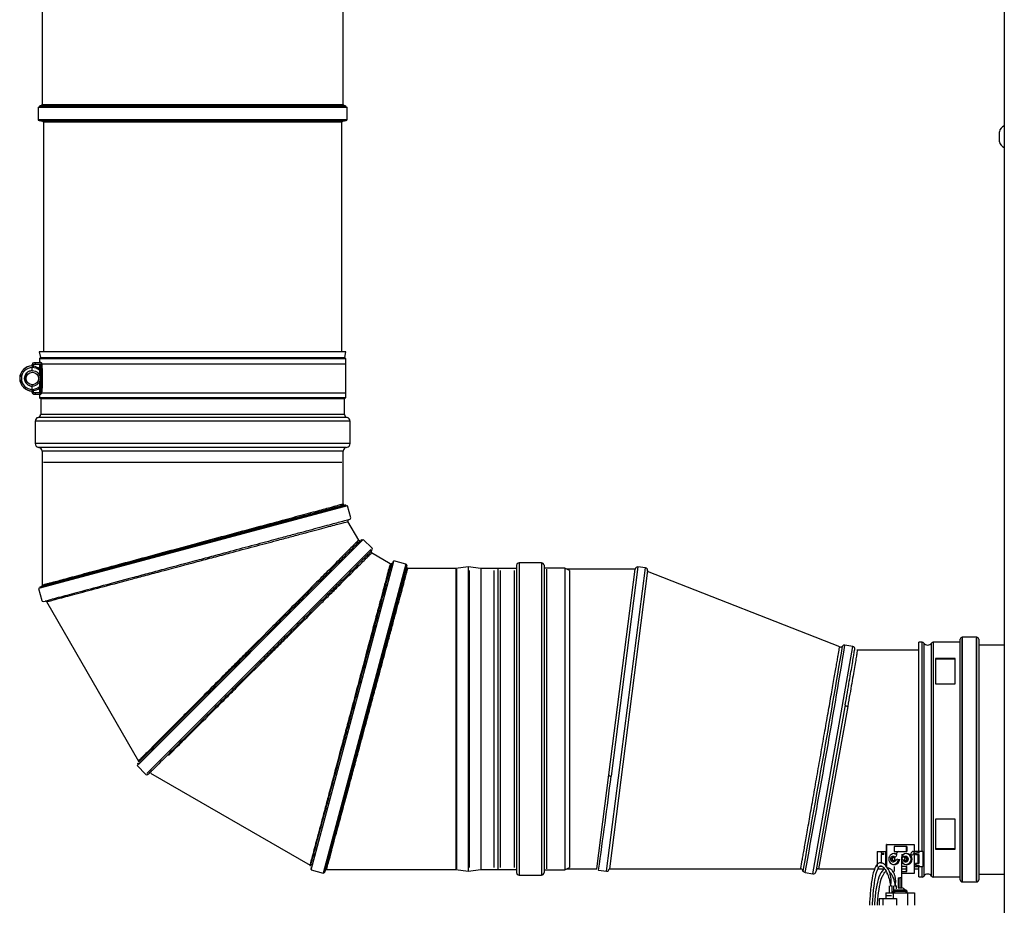
# Model space of a CAD drawing. Units: inches. Extents: x 0 to 169, y 1 to 65.
# Drawn here: x 0 to 20, y 14 to 31 of the extents above; entities that cross this region are included whole.
import ezdxf
from ezdxf.lldxf.tags import DXFTag

# ---------------------------------------------------------------- set-up
doc = ezdxf.new("R2010")
doc.units = ezdxf.units.IN
doc.header["$MEASUREMENT"] = 0
for name, color, linetype in [('91', 7, 'Continuous'), ('BLT7417', 7, 'Continuous'), ('CASCADING_TEE_EL', 7, 'Continuous'), ('JKB2001', 7, 'Continuous'), ('JKB60373', 7, 'Continuous'), ('MSC20035', 7, 'Continuous'), ('MSC20035_-_6_INC', 7, 'Continuous'), ('NEW_FLOAT_SWITCH', 7, 'Continuous'), ('SYNC_1.0', 7, 'Continuous')]:
    doc.layers.add(name, color=color, linetype=linetype)
tags = doc.linetypes.add('HIDDEN2', pattern=[0.1875, 0.125, -0.0625]).pattern_tags.tags
tags[6:7] = [DXFTag(74, 4), DXFTag(75, 0), DXFTag(340, '0'), DXFTag(46, 0.0), DXFTag(50, 0.0), DXFTag(44, 0.0), DXFTag(45, 0.0)]
tags[4:5] = [DXFTag(74, 4), DXFTag(75, 0), DXFTag(340, '0'), DXFTag(46, 0.0), DXFTag(50, 0.0), DXFTag(44, 0.0), DXFTag(45, 0.0)]

# ---------------------------------------------------------------- blocks, each defined once
blk = doc.blocks.new('SE4')
at = {"layer": 'CASCADING_TEE_EL', "color": 7, "linetype": 'Continuous'}
for start, end in [(53.2136, 83.1388), (276.861, 306.7855)]:
    blk.add_arc((0.499, 24.287), 0.244, start, end, dxfattribs=at)
blk = doc.blocks.new('SE5')
at = {"layer": 'CASCADING_TEE_EL', "color": 7, "linetype": 'Continuous'}
for p, q in [((0.5, 24.568), (0.5, 24.537)), ((0.5, 24.568), (0.503, 24.568)), ((0.503, 24.537), (0.5, 24.537)), ((0.5, 24.537), (0.5, 24.537)), ((0.503, 24.537), (0.503, 24.568)), ((0.503, 24.537), (0.503, 24.537)), ((0.503, 24.443), (0.503, 24.506)), ((0.503, 24.443), (0.503, 24.443)), ((0.529, 24.51), (0.526, 24.51)), ((0.529, 24.51), (0.529, 24.568)), ((0.534, 24.6), (0.531, 24.6)), ((0.565, 24.6), (0.534, 24.6)), ((0.534, 24.574), (0.565, 24.574)), ((0.687, 24.6), (0.565, 24.6)), ((0.565, 24.574), (0.565, 24.6)), ((0.565, 24.574), (0.673, 24.574)), ((0.646, 24.574), (0.646, 24.352)), ((0.671, 24.574), (0.671, 24.001)), ((6.762, 24.574), (0.673, 24.574)), ((0.673, 24.001), (0.673, 24.574)), ((0.503, 24.068), (0.503, 24.131)), ((0.503, 24.131), (0.503, 24.131)), ((0.529, 24.065), (0.526, 24.065)), ((0.529, 24.006), (0.529, 24.065)), ((0.646, 24.222), (0.646, 24.001)), ((0.5, 24.037), (0.5, 24.006)), ((0.5, 24.037), (0.5, 24.037)), ((0.503, 24.037), (0.5, 24.037)), ((0.503, 24.006), (0.5, 24.006)), ((0.503, 24.006), (0.503, 24.037)), ((0.503, 24.037), (0.503, 24.037)), ((0.531, 23.975), (0.534, 23.975)), ((0.565, 24.001), (0.534, 24.001)), ((0.534, 23.975), (0.565, 23.975)), ((0.673, 24.001), (0.565, 24.001)), ((0.565, 23.975), (0.565, 24.001)), ((0.565, 23.975), (0.679, 23.975)), ((0.673, 24.001), (6.762, 24.001))]:
    blk.add_line(p, q, dxfattribs=at)
for centre, radius in [((0.503, 24.287), 0.156), ((0.504, 24.287), 0.125)]:
    blk.add_circle(centre, radius, dxfattribs=at)
for centre, radius, start, end in [((0.5, 24.287), 0.25, 90, 270), ((0.503, 24.287), 0.25, 90, 270), ((0.503, 24.287), 0.219, 90, 270), ((0.503, 24.287), 0.156, 90, 270), ((0.531, 24.568), 0.0313, 90, 180), ((0.5, 24.287), 0.224, 83.3345, 90), ((0.5, 24.287), 0.219, 48.2045, 90), ((0.534, 24.568), 0.0312, 90, 180), ((0.503, 24.287), 0.224, 83.3345, 90), ((0.534, 24.568), 0.00525, 90, 180), ((0.5, 24.287), 0.219, 270, 311.7955), ((0.5, 24.287), 0.224, 270, 276.6655), ((0.503, 24.287), 0.224, 270, 276.6655), ((0.531, 24.006), 0.0312, 180, 270), ((0.534, 24.006), 0.0313, 180, 270), ((0.534, 24.006), 0.00525, 180, 270)]:
    blk.add_arc(centre, radius, start, end, dxfattribs=at)
for centre, start_param, end_param in [((0.503, 24.506), 1.570796, 3.141593), ((0.503, 24.068), 0, 1.570796)]:
    blk.add_ellipse(centre, major_axis=(0, -0.0313), ratio=0.004401, start_param=start_param, end_param=end_param, dxfattribs=at)
blk = doc.blocks.new('SE6')
at = {"layer": 'CASCADING_TEE_EL', "color": 7, "linetype": 'Continuous'}
for p, q in [((0.663, 24.821), (0.643, 24.817)), ((6.781, 24.817), (0.643, 24.817)), ((0.643, 24.817), (0.667, 24.707)), ((6.779, 24.68), (0.645, 24.68)), ((0.645, 24.68), (0.645, 24.605)), ((6.768, 24.692), (0.656, 24.692)), ((6.761, 24.821), (0.663, 24.821)), ((0.667, 24.707), (6.757, 24.707)), ((6.757, 24.707), (6.781, 24.817)), ((6.781, 24.817), (6.761, 24.821)), ((6.779, 23.905), (6.779, 24.68)), ((0.676, 24.605), (0.645, 24.605)), ((0.697, 24.48), (0.697, 24.105)), ((0.645, 23.98), (0.676, 23.98)), ((0.645, 23.975), (0.645, 23.905)), ((0.645, 23.905), (6.779, 23.905)), ((0.656, 23.892), (6.768, 23.892)), ((6.754, 23.877), (0.67, 23.877)), ((0.67, 23.877), (0.67, 23.567)), ((6.754, 23.567), (6.754, 23.877)), ((6.803, 23.506), (0.621, 23.506)), ((6.754, 23.567), (0.67, 23.567)), ((6.864, 23.43), (0.56, 23.43)), ((0.56, 23.43), (0.56, 22.984)), ((6.864, 22.984), (6.864, 23.43)), ((6.864, 22.984), (0.56, 22.984)), ((6.795, 22.906), (0.628, 22.906)), ((6.727, 22.829), (0.697, 22.829)), ((0.697, 22.829), (0.697, 20.147)), ((6.727, 21.776), (6.727, 22.829)), ((6.789, 21.735), (0.651, 20.09)), ((6.771, 21.752), (6.765, 21.752))]:
    blk.add_line(p, q, dxfattribs=at)
for centre, radius, start, end in [((0.657, 24.68), 0.0125, 96.6621, 180), ((0.655, 24.704), 0.0125, 276.6621, 12), ((6.769, 24.704), 0.0125, 168, 263.3379), ((6.766, 24.68), 0.0125, 0, 83.3379), ((0.657, 23.905), 0.0125, 180, 263.6206), ((0.654, 23.877), 0.0156, 0, 83.6206), ((6.77, 23.877), 0.0156, 96.3794, 180), ((6.766, 23.905), 0.0125, 276.3794, 0), ((0.638, 23.43), 0.0781, 102.5785, 180), ((0.607, 23.567), 0.0625, 282.5785, 0), ((6.816, 23.567), 0.0625, 180, 257.4215), ((6.786, 23.43), 0.0781, 0, 77.4215), ((0.638, 22.984), 0.0781, 180, 262.9232), ((0.619, 22.829), 0.0781, 0, 82.9232), ((6.805, 22.829), 0.0781, 97.0768, 180), ((6.786, 22.984), 0.0781, 277.0768, 360), ((6.749, 21.776), 0.0221, 179.2594, 211.8786), ((6.751, 21.776), 0.0237, 209.4984, 272.0814), ((6.768, 21.731), 0.0211, 26.0322, 80.892), ((0.674, 20.096), 0.024, 118.1012, 194.968)]:
    blk.add_arc(centre, radius, start, end, dxfattribs=at)
for points, knots in [([(0.676, 24.605), (0.677, 24.605), (0.679, 24.604), (0.681, 24.601), (0.682, 24.599), (0.685, 24.593), (0.686, 24.589), (0.688, 24.58), (0.689, 24.575), (0.691, 24.563), (0.692, 24.557), (0.694, 24.543), (0.695, 24.536), (0.696, 24.513), (0.697, 24.497), (0.697, 24.48)], [0, 0, 0, 0, 0.125, 0.125, 0.25, 0.25, 0.375, 0.375, 0.5, 0.5, 0.625, 0.625, 0.75, 0.75, 1, 1, 1, 1]), ([(0.697, 24.105), (0.697, 24.097), (0.697, 24.089), (0.696, 24.073), (0.696, 24.065), (0.695, 24.049), (0.694, 24.042), (0.692, 24.029), (0.691, 24.022), (0.689, 24.011), (0.688, 24.006), (0.686, 23.997), (0.685, 23.993), (0.682, 23.987), (0.681, 23.984), (0.679, 23.981), (0.677, 23.98), (0.676, 23.98)], [0, 0, 0, 0, 0.125, 0.125, 0.25, 0.25, 0.375, 0.375, 0.5, 0.5, 0.625, 0.625, 0.75, 0.75, 0.875, 0.875, 1, 1, 1, 1]), ([(0.663, 20.117), (0.663, 20.117), (0.675, 20.12), (0.734, 20.136), (0.831, 20.162), (0.963, 20.198), (1.133, 20.243), (1.335, 20.297), (1.567, 20.359), (1.867, 20.44), (2.247, 20.542), (2.713, 20.667), (3.206, 20.799), (3.742, 20.942), (4.305, 21.093), (4.875, 21.246), (5.402, 21.387), (5.868, 21.512), (6.254, 21.615), (6.571, 21.7), (6.736, 21.744), (6.765, 21.752), (6.765, 21.752)], [0.4999033, 0.4999033, 0.4999033, 0.4999033, 0.5175284, 0.5352769, 0.5530683, 0.5708956, 0.5887651, 0.6066989, 0.6247039, 0.6427765, 0.6694386, 0.6962341, 0.7231201, 0.7500475, 0.7814594, 0.8128014, 0.8440205, 0.8750459, 0.9063885, 0.9375309, 0.9773732, 1, 1, 1, 1]), ([(6.752, 21.752), (6.752, 21.752), (6.738, 21.748), (6.68, 21.733), (6.584, 21.707), (6.461, 21.674), (6.325, 21.638), (6.137, 21.587), (5.839, 21.508), (5.397, 21.39), (4.96, 21.272), (4.59, 21.174), (4.21, 21.072), (3.722, 20.941), (3.228, 20.809), (2.848, 20.708), (2.477, 20.608), (2.044, 20.492), (1.58, 20.368), (1.195, 20.265), (0.905, 20.188), (0.726, 20.14), (0.685, 20.129), (0.684, 20.128)], [0, 0, 0, 0, 0.0177965, 0.0356134, 0.0533943, 0.0712089, 0.0845963, 0.0980167, 0.124883, 0.1560458, 0.1874019, 0.2030108, 0.2186411, 0.2499541, 0.2811463, 0.2976289, 0.3124982, 0.34383, 0.374971, 0.4061805, 0.4374389, 0.4686528, 0.4997888, 0.4997888, 0.4997888, 0.4997888]), ([(0.697, 20.15), (0.697, 20.15), (0.698, 20.15), (0.704, 20.152), (0.714, 20.154), (0.728, 20.158), (0.745, 20.163), (0.767, 20.169), (0.792, 20.175), (0.822, 20.183), (0.855, 20.192), (0.892, 20.202), (0.992, 20.229), (1.2, 20.286), (1.576, 20.387), (2.039, 20.512), (2.56, 20.652), (3.132, 20.806), (3.714, 20.964), (4.296, 21.12), (4.868, 21.275), (5.388, 21.415), (5.852, 21.54), (6.226, 21.641), (6.449, 21.701), (6.566, 21.732), (6.625, 21.748), (6.671, 21.761), (6.703, 21.769), (6.723, 21.775), (6.726, 21.776), (6.727, 21.776)], [0, 0, 0, 0, 0.01123, 0.022488, 0.033774, 0.04509, 0.056436, 0.067814, 0.079224, 0.090668, 0.102147, 0.113661, 0.125212, 0.186107, 0.250156, 0.30942, 0.375121, 0.437773, 0.500175, 0.562819, 0.625244, 0.691118, 0.750308, 0.814463, 0.875354, 0.896411, 0.917346, 0.938166, 0.958878, 0.979487, 1, 1, 1, 1])]:
    blk.add_open_spline(points, degree=3, knots=knots, dxfattribs=at)
blk = doc.blocks.new('SE7')
at = {"layer": 'CASCADING_TEE_EL', "color": 7, "linetype": 'Continuous'}
for p, q in [((6.083, 14.451), (7.74, 20.635)), ((7.982, 20.571), (6.324, 14.386)), ((7.999, 20.545), (6.352, 14.4)), ((7.982, 20.571), (7.74, 20.635)), ((7.996, 20.511), (7.999, 20.545)), ((9.23, 20.515), (8.98, 20.485)), ((9.23, 20.515), (9.23, 14.425)), ((9.48, 20.485), (9.23, 20.515)), ((8.98, 20.485), (8.02, 20.485)), ((8.98, 20.485), (8.98, 14.455)), ((9.48, 20.485), (9.48, 14.455)), ((10.197, 20.485), (9.48, 20.485)), ((11.165, 20.49), (10.747, 20.49)), ((11.165, 20.49), (11.165, 14.45)), ((11.255, 20.445), (11.165, 20.49)), ((11.255, 20.445), (11.255, 14.495)), ((6.083, 14.451), (6.324, 14.386)), ((6.353, 14.4), (6.371, 14.441)), ((6.39, 14.455), (8.98, 14.455)), ((8.98, 14.455), (9.23, 14.425)), ((9.23, 14.425), (9.48, 14.455)), ((9.48, 14.455), (10.197, 14.455)), ((10.747, 14.45), (11.165, 14.45)), ((11.165, 14.45), (11.255, 14.495))]:
    blk.add_line(p, q, dxfattribs=at)
for centre, start, end in [((7.975, 20.548), 354.2333, 74.9954), ((8.02, 20.509), 174.2363, 269.9931), ((6.331, 14.409), 255.0042, 335.7661)]:
    blk.add_arc(centre, 0.024, start, end, dxfattribs=at)
for points, knots in [([(7.996, 20.511), (7.996, 20.511), (7.985, 20.472), (7.95, 20.341), (7.903, 20.164), (7.836, 19.913), (7.754, 19.608), (7.686, 19.353), (7.598, 19.026), (7.491, 18.627), (7.376, 18.197), (7.273, 17.809), (7.154, 17.366), (7.034, 16.916), (6.918, 16.485), (6.808, 16.072), (6.677, 15.585), (6.569, 15.181), (6.497, 14.912), (6.447, 14.725), (6.405, 14.569), (6.377, 14.463), (6.371, 14.44), (6.371, 14.441), (6.371, 14.441)], [0, 0, 0, 0, 0.0357104, 0.0535676, 0.0714247, 0.107139, 0.1249961, 0.1428533, 0.1607104, 0.1874961, 0.2142818, 0.232139, 0.2499961, 0.2857104, 0.3035676, 0.3214247, 0.357139, 0.3928533, 0.4107104, 0.4285676, 0.4523771, 0.4761866, 0.4999961, 0.5001383, 0.5001383, 0.5001383, 0.5001383]), ([(6.393, 14.455), (6.393, 14.455), (6.399, 14.478), (6.427, 14.582), (6.469, 14.737), (6.519, 14.923), (6.591, 15.191), (6.7, 15.592), (6.83, 16.075), (6.941, 16.486), (7.056, 16.914), (7.177, 17.36), (7.296, 17.801), (7.4, 18.186), (7.515, 18.613), (7.622, 19.01), (7.709, 19.334), (7.778, 19.588), (7.859, 19.891), (7.927, 20.139), (7.974, 20.316), (8.009, 20.445), (8.02, 20.485), (8.02, 20.485)], [0, 0, 0, 0, 0.047348, 0.094981, 0.142614, 0.178339, 0.214064, 0.285513, 0.356963, 0.392687, 0.428412, 0.499861, 0.535586, 0.571311, 0.624898, 0.678485, 0.71421, 0.749935, 0.785659, 0.857109, 0.892834, 0.928558, 1, 1, 1, 1])]:
    blk.add_open_spline(points, degree=3, knots=knots, dxfattribs=at)
blk = doc.blocks.new('SE8')
at = {"layer": 'CASCADING_TEE_EL', "color": 7, "linetype": 'Continuous'}
for p, q in [((6.813, 21.74), (0.628, 20.083)), ((6.877, 21.499), (6.813, 21.74)), ((7.036, 21.052), (6.822, 21.423)), ((6.833, 21.457), (6.864, 21.471)), ((2.618, 16.554), (7.111, 21.047)), ((7.097, 21.033), (2.632, 16.568)), ((7.281, 20.862), (2.795, 16.377)), ((0.628, 20.083), (0.693, 19.842)), ((0.718, 19.824), (0.764, 19.829)), ((0.785, 19.819), (2.63, 16.624))]:
    blk.add_line(p, q, dxfattribs=at)
for centre, start, end in [((6.854, 21.493), 294.2328, 14.9957), ((6.843, 21.435), 114.2364, 209.993), ((7.057, 21.064), 210.0078, 301.9234), ((7.094, 21.03), 45.0322, 121.8986), ((0.716, 19.848), 195.0042, 275.7671), ((2.635, 16.571), 148.1013, 224.9677)]:
    blk.add_arc(centre, 0.024, start, end, dxfattribs=at)
for points, knots in [([(6.833, 21.457), (6.833, 21.457), (6.793, 21.446), (6.663, 21.411), (6.485, 21.363), (6.235, 21.296), (5.93, 21.214), (5.675, 21.146), (5.348, 21.058), (4.949, 20.951), (4.519, 20.836), (4.131, 20.732), (3.688, 20.613), (3.239, 20.492), (2.808, 20.377), (2.394, 20.266), (1.907, 20.135), (1.504, 20.027), (1.234, 19.955), (1.047, 19.905), (0.891, 19.863), (0.787, 19.835), (0.763, 19.829), (0.763, 19.828)], [0, 0, 0, 0, 0.0357104, 0.0535675, 0.0714247, 0.107139, 0.1249961, 0.1428532, 0.1607104, 0.1874961, 0.2142818, 0.232139, 0.2499961, 0.2857104, 0.3035675, 0.3214247, 0.357139, 0.3928532, 0.4107104, 0.4285675, 0.4523771, 0.4761866, 0.4996276, 0.4996276, 0.4996276, 0.4996276]), ([(3.804, 20.62), (3.804, 20.62), (3.915, 20.649), (4.136, 20.708), (4.521, 20.81), (4.948, 20.924), (5.346, 21.03), (5.67, 21.116), (5.924, 21.184), (6.227, 21.265), (6.476, 21.331), (6.653, 21.378), (6.783, 21.412), (6.822, 21.423), (6.822, 21.423)], [0, 0, 0, 0, 0.000023, 0.071451, 0.142879, 0.250021, 0.357163, 0.428591, 0.500019, 0.571447, 0.714303, 0.785731, 0.85716, 1, 1, 1, 1]), ([(2.627, 16.604), (2.627, 16.604), (2.666, 16.643), (2.836, 16.813), (3.11, 17.086), (3.407, 17.383), (3.815, 17.791), (4.198, 18.174), (4.605, 18.58), (4.929, 18.904), (5.395, 19.37), (5.856, 19.83), (6.226, 20.2), (6.51, 20.484), (6.714, 20.688), (6.925, 20.899), (7.045, 21.018), (7.07, 21.043), (7.07, 21.043)], [0, 0, 0, 0, 0.0356983, 0.0714126, 0.1071269, 0.1428412, 0.1606983, 0.2142697, 0.2321269, 0.249984, 0.2856983, 0.3333174, 0.3571269, 0.3809364, 0.4166507, 0.4285555, 0.4761745, 0.5, 0.5, 0.5, 0.5]), ([(7.036, 21.052), (7.036, 21.052), (7.011, 21.026), (6.893, 20.907), (6.683, 20.697), (6.481, 20.494), (6.199, 20.211), (5.832, 19.843), (5.374, 19.384), (4.993, 19.002), (4.832, 18.84)], [0.5002306, 0.5002306, 0.5002306, 0.5002306, 0.5475182, 0.6427852, 0.6666019, 0.7380521, 0.7856856, 0.8333191, 0.928586, 0.999997, 0.999997, 0.999997, 0.999997]), ([(0.787, 19.817), (0.786, 19.817), (0.809, 19.823), (0.914, 19.85), (1.069, 19.892), (1.255, 19.941), (1.523, 20.013), (1.924, 20.119), (2.408, 20.248), (2.819, 20.357), (3.248, 20.472), (3.583, 20.561), (3.804, 20.62)], [0.5, 0.5, 0.5, 0.5, 0.5474952, 0.595129, 0.6427627, 0.678488, 0.7142133, 0.785664, 0.8571146, 0.8928399, 0.9285652, 0.9999956, 0.9999956, 0.9999956, 0.9999956]), ([(4.832, 18.84), (4.832, 18.84), (4.751, 18.759), (4.59, 18.597), (4.187, 18.193), (3.807, 17.812), (3.401, 17.405), (3.107, 17.109), (2.835, 16.837), (2.666, 16.667), (2.627, 16.628), (2.627, 16.628)], [0, 0, 0, 0, 0.000066, 0.071495, 0.142923, 0.357208, 0.428637, 0.571494, 0.71435, 0.857207, 1, 1, 1, 1])]:
    blk.add_open_spline(points, degree=3, knots=knots, dxfattribs=at)
blk = doc.blocks.new('SE9')
at = {"layer": 'CASCADING_TEE_EL', "color": 7, "linetype": 'Continuous'}
for p, q in [((7.129, 21.063), (2.601, 16.536)), ((7.305, 20.887), (7.129, 21.063)), ((7.288, 20.828), (7.308, 20.856)), ((7.666, 20.579), (7.295, 20.793)), ((6.089, 14.474), (7.733, 20.612)), ((7.728, 20.593), (6.094, 14.494)), ((2.601, 16.536), (2.778, 16.359)), ((2.809, 16.357), (2.846, 16.384)), ((2.869, 16.386), (6.064, 14.542))]:
    blk.add_line(p, q, dxfattribs=at)
for centre, start, end in [((7.307, 20.814), 144.2364, 239.993), ((7.288, 20.87), 324.2328, 44.9957), ((7.678, 20.6), 240.0078, 331.9234), ((7.727, 20.589), 75.0322, 151.8986), ((2.795, 16.376), 225.0042, 305.7671), ((6.095, 14.497), 178.1013, 254.9677)]:
    blk.add_arc(centre, 0.024, start, end, dxfattribs=at)
for points, knots in [([(7.288, 20.828), (7.288, 20.828), (7.259, 20.799), (7.163, 20.704), (7.033, 20.574), (6.85, 20.39), (6.627, 20.167), (6.44, 19.98), (6.201, 19.741), (5.909, 19.448), (5.594, 19.134), (5.31, 18.85), (4.986, 18.525), (4.657, 18.196), (4.342, 17.88), (4.039, 17.577), (3.683, 17.221), (3.387, 16.926), (3.19, 16.728), (3.053, 16.591), (2.939, 16.477), (2.862, 16.4), (2.845, 16.383), (2.845, 16.383)], [0, 0, 0, 0, 0.0357104, 0.0535675, 0.0714247, 0.107139, 0.1249961, 0.1428532, 0.1607104, 0.1874961, 0.2142818, 0.232139, 0.2499961, 0.2857104, 0.3035675, 0.3214247, 0.357139, 0.3928532, 0.4107104, 0.4285675, 0.4523771, 0.4761866, 0.4996276, 0.4996276, 0.4996276, 0.4996276]), ([(5.083, 18.589), (5.083, 18.589), (5.165, 18.67), (5.326, 18.831), (5.609, 19.112), (5.922, 19.425), (6.213, 19.715), (6.451, 19.952), (6.637, 20.138), (6.859, 20.359), (7.042, 20.541), (7.171, 20.67), (7.266, 20.765), (7.295, 20.793), (7.295, 20.793)], [0, 0, 0, 0, 0.000023, 0.071451, 0.142879, 0.250021, 0.357163, 0.428591, 0.500019, 0.571447, 0.714303, 0.785731, 0.85716, 1, 1, 1, 1]), ([(6.072, 14.522), (6.072, 14.522), (6.086, 14.576), (6.148, 14.808), (6.249, 15.182), (6.357, 15.587), (6.507, 16.145), (6.647, 16.668), (6.796, 17.223), (6.915, 17.665), (7.086, 18.302), (7.255, 18.931), (7.39, 19.436), (7.494, 19.825), (7.569, 20.103), (7.646, 20.391), (7.69, 20.554), (7.7, 20.589), (7.7, 20.589)], [0, 0, 0, 0, 0.0356983, 0.0714126, 0.1071269, 0.1428412, 0.1606983, 0.2142697, 0.2321269, 0.249984, 0.2856983, 0.3333174, 0.3571269, 0.3809364, 0.4166507, 0.4285555, 0.4761745, 0.5, 0.5, 0.5, 0.5]), ([(7.666, 20.579), (7.666, 20.579), (7.657, 20.544), (7.614, 20.382), (7.538, 20.096), (7.464, 19.819), (7.361, 19.432), (7.227, 18.93), (7.061, 18.304), (6.922, 17.783), (6.863, 17.562)], [0.5002306, 0.5002306, 0.5002306, 0.5002306, 0.5475182, 0.6427852, 0.6666019, 0.7380521, 0.7856856, 0.8333191, 0.928586, 0.999997, 0.999997, 0.999997, 0.999997]), ([(3.23, 16.742), (3.272, 16.784), (3.416, 16.927), (3.705, 17.216), (4.06, 17.569), (4.361, 17.869), (4.676, 18.183), (4.921, 18.427), (5.083, 18.589)], [0.6814079, 0.6814079, 0.6814079, 0.6814079, 0.7142133, 0.785664, 0.8571146, 0.8928399, 0.9285652, 0.9999956, 0.9999956, 0.9999956, 0.9999956]), ([(6.863, 17.562), (6.863, 17.561), (6.833, 17.451), (6.775, 17.23), (6.628, 16.679), (6.489, 16.158), (6.342, 15.603), (6.234, 15.2), (6.135, 14.828), (6.074, 14.597), (6.06, 14.544), (6.06, 14.544)], [0, 0, 0, 0, 0.000066, 0.071495, 0.142923, 0.357208, 0.428637, 0.571494, 0.71435, 0.857207, 1, 1, 1, 1])]:
    blk.add_open_spline(points, degree=3, knots=knots, dxfattribs=at)
blk = doc.blocks.new('SE10')
at = {"layer": 'CASCADING_TEE_EL', "color": 7, "linetype": 'Continuous'}
for p, q in [((0.617, 29.719), (6.807, 29.719)), ((0.617, 29.719), (0.617, 29.471)), ((6.807, 29.471), (6.807, 29.719)), ((0.617, 29.471), (6.807, 29.471)), ((6.786, 29.447), (0.638, 29.447)), ((0.638, 29.447), (0.706, 29.439)), ((0.706, 29.439), (6.718, 29.439)), ((6.697, 29.415), (0.727, 29.415)), ((0.727, 29.415), (0.727, 24.821)), ((6.697, 24.821), (6.697, 29.415)), ((6.718, 29.439), (6.786, 29.447)), ((0.727, 22.609), (6.697, 22.609))]:
    blk.add_line(p, q, dxfattribs=at)
for centre, start, end in [((0.641, 29.471), 180, 263.2599), ((0.703, 29.415), 0, 83.2599), ((6.721, 29.415), 96.7401, 180), ((6.783, 29.471), 276.7401, 0)]:
    blk.add_arc(centre, 0.024, start, end, dxfattribs=at)
blk = doc.blocks.new('SE17')
at = {"layer": 'CASCADING_TEE_EL', "color": 7, "linetype": 'Continuous'}
for p, q in [((0.617, 35.469), (6.807, 35.469)), ((0.617, 35.469), (0.617, 35.22)), ((6.807, 35.22), (6.807, 35.469)), ((0.617, 35.22), (6.807, 35.22)), ((6.787, 35.196), (0.637, 35.196)), ((0.637, 35.196), (0.677, 35.19)), ((0.677, 35.19), (6.747, 35.19)), ((6.727, 35.166), (0.697, 35.166)), ((0.697, 35.166), (0.697, 29.771)), ((6.727, 29.771), (6.727, 35.166)), ((6.747, 35.19), (6.787, 35.196)), ((0.697, 29.771), (6.727, 29.771)), ((6.783, 29.72), (0.641, 29.72)), ((0.641, 29.72), (0.641, 29.719)), ((0.678, 29.748), (0.66, 29.744)), ((0.66, 29.744), (6.764, 29.744)), ((6.746, 29.748), (0.678, 29.748)), ((6.764, 29.744), (6.746, 29.748)), ((6.783, 29.719), (6.783, 29.72)), ((0.641, 29.469), (6.783, 29.469))]:
    blk.add_line(p, q, dxfattribs=at)
for centre, start, end in [((0.641, 35.22), 180, 260.7701), ((0.673, 35.166), 0, 80.7701), ((6.751, 35.166), 99.2299, 180), ((6.783, 35.22), 279.2299, 360), ((0.673, 29.771), 283.0693, 0), ((6.751, 29.771), 180, 256.9307), ((0.665, 29.72), 103.0693, 180), ((6.759, 29.72), 0, 76.9307)]:
    blk.add_arc(centre, 0.024, start, end, dxfattribs=at)
blk = doc.blocks.new('SE37')
at = {"layer": 'JKB60373', "color": 7, "linetype": 'Continuous'}
blk.add_line((19.96, 59.208), (19.96, 2.857), dxfattribs=at)
blk = doc.blocks.new('SE89')
at = {"layer": 'MSC20035', "color": 7, "linetype": 'Continuous'}
for p, q in [((16.241, 14.47), (17.366, 14.47)), ((17.429, 14.47), (17.558, 14.47)), ((17.909, 14.47), (18.002, 14.47)), ((18.157, 14.47), (18.25, 14.47))]:
    blk.add_line(p, q, dxfattribs=at)
blk = doc.blocks.new('SE90')
at = {"layer": 'MSC20035', "color": 7, "linetype": 'Continuous'}
for p, q in [((10.197, 20.546), (10.197, 14.394)), ((10.247, 20.596), (10.247, 14.344)), ((10.697, 20.596), (10.247, 20.596)), ((10.697, 20.596), (10.697, 14.344)), ((10.747, 20.546), (10.747, 14.394)), ((12.627, 20.514), (12.09, 16.324)), ((12.776, 20.495), (12.627, 20.514)), ((8.997, 20.47), (8.997, 14.47)), ((9.824, 20.47), (9.824, 14.47)), ((9.867, 20.445), (9.867, 14.495)), ((10.147, 20.445), (10.147, 14.495)), ((10.797, 20.47), (10.797, 14.47)), ((12.571, 20.47), (11.205, 20.47)), ((11.998, 14.425), (12.776, 20.495)), ((12.043, 16.349), (12.571, 20.471)), ((12.819, 20.439), (12.054, 14.469)), ((16.67, 18.912), (12.819, 20.422)), ((16.93, 18.92), (16.771, 18.948)), ((16.13, 14.368), (16.93, 18.92)), ((18.25, 18.845), (17.018, 18.845)), ((16.776, 17.756), (16.188, 14.409)), ((16.826, 17.723), (16.241, 14.47)), ((11.802, 14.47), (12.043, 16.349)), ((11.204, 14.47), (11.802, 14.47)), ((11.838, 14.446), (11.998, 14.425)), ((12.054, 14.47), (15.885, 14.47)), ((15.974, 14.395), (16.13, 14.368)), ((10.247, 14.344), (10.697, 14.344))]:
    blk.add_line(p, q, dxfattribs=at)
for centre, radius, start, end in [((10.247, 20.546), 0.05, 90, 180), ((10.697, 20.546), 0.05, 0, 90), ((10.797, 20.52), 0.05, 180, 216.4629), ((12.621, 20.464), 0.05, 82.6949, 172.6949), ((10.147, 20.495), 0.05, 348.796, 0), ((12.769, 20.445), 0.05, 352.6949, 82.6949), ((-506.291, 108.4), 530.612, 349.79945, 350.2925), ((-250.142, 63.374), 270.585, 349.57135, 350.55006), ((16.684, 18.96), 0.05, 250.3142, 315.3438), ((16.763, 18.899), 0.05, 80.0309, 142.3492), ((16.922, 18.871), 0.05, 350.0309, 80.0309), ((-107.188, 31.352), 120.221, 351.91596, 352.81903), ((10.147, 14.445), 0.05, 0, 11.8704), ((10.247, 14.394), 0.05, 180, 270), ((10.697, 14.394), 0.05, 270, 0), ((10.797, 14.42), 0.05, 142.7209, 180), ((12.004, 14.475), 0.05, 262.6949, 352.6949), ((15.885, 14.42), 0.05, 350.0309, 90.1073), ((15.982, 14.445), 0.05, 194.5795, 260.0309), ((16.139, 14.417), 0.05, 260.0309, 350.0309), ((16.241, 14.42), 0.05, 85.8381, 170.0309)]:
    blk.add_arc(centre, radius, start, end, dxfattribs=at)
for centre, major_axis, ratio, start_param, end_param in [((16.826, 17.747), (-0.0492, 0.0087), 0.481663, 0, 1.655258), ((12.092, 16.343), (0.0496, -0.0064), 0.380678, 3.141593, 4.712389)]:
    blk.add_ellipse(centre, major_axis=major_axis, ratio=ratio, start_param=start_param, end_param=end_param, dxfattribs=at)
for points, knots in [([(15.885, 14.47), (15.885, 14.47), (15.896, 14.53), (15.921, 14.67), (15.926, 14.702), (15.938, 14.771), (15.945, 14.809), (15.967, 14.932), (15.983, 15.025), (16.019, 15.231), (16.039, 15.346), (16.081, 15.587), (16.104, 15.715), (16.139, 15.916), (16.151, 15.985), (16.176, 16.124), (16.188, 16.194), (16.225, 16.405), (16.25, 16.549), (16.301, 16.84), (16.326, 16.983), (16.364, 17.195), (16.376, 17.265), (16.4, 17.404), (16.412, 17.473), (16.448, 17.673), (16.47, 17.801), (16.512, 18.042), (16.532, 18.156), (16.568, 18.362), (16.585, 18.454), (16.606, 18.576), (16.613, 18.614), (16.625, 18.684), (16.63, 18.715), (16.645, 18.799), (16.653, 18.842), (16.663, 18.899), (16.665, 18.913), (16.665, 18.913)], [0, 0, 0, 0, 0.0625, 0.0625, 0.078125, 0.078125, 0.09375, 0.09375, 0.125, 0.125, 0.15625, 0.15625, 0.1875, 0.1875, 0.203125, 0.203125, 0.21875, 0.21875, 0.25, 0.25, 0.28125, 0.28125, 0.296875, 0.296875, 0.3125, 0.3125, 0.34375, 0.34375, 0.375, 0.375, 0.40625, 0.40625, 0.421875, 0.421875, 0.4375, 0.4375, 0.46875, 0.46875, 0.4999166, 0.4999166, 0.4999166, 0.4999166]), ([(16.776, 17.756), (16.792, 17.842), (16.806, 17.924), (16.833, 18.08), (16.846, 18.154), (16.882, 18.363), (16.903, 18.482), (16.928, 18.63), (16.935, 18.674), (16.948, 18.749), (16.953, 18.78), (16.962, 18.831), (16.965, 18.851), (16.969, 18.876), (16.97, 18.883), (16.97, 18.883), (16.97, 18.883), (16.97, 18.883)], [0, 0, 0, 0, 0.0625, 0.0625, 0.125, 0.125, 0.25, 0.25, 0.3125, 0.3125, 0.375, 0.375, 0.4375, 0.4375, 0.5, 0.5, 0.5044179, 0.5044179, 0.5044179, 0.5044179]), ([(17.019, 18.845), (17.019, 18.845), (17.019, 18.845), (17.019, 18.845), (17.018, 18.838), (17.014, 18.812), (17.01, 18.793), (17.002, 18.742), (16.997, 18.71), (16.984, 18.634), (16.977, 18.59), (16.96, 18.492), (16.951, 18.438), (16.931, 18.318), (16.919, 18.252), (16.883, 18.046), (16.856, 17.892), (16.826, 17.723)], [0.4999596, 0.4999596, 0.4999596, 0.4999596, 0.5, 0.5, 0.5625, 0.5625, 0.625, 0.625, 0.6875, 0.6875, 0.75, 0.75, 0.8125, 0.8125, 0.875, 0.875, 1, 1, 1, 1])]:
    blk.add_open_spline(points, degree=3, knots=knots, dxfattribs=at)
for points in [[(17.018, 18.845), (17.013, 18.845), (17.009, 18.845), (17.008, 18.846)], [(11.828, 14.449), (11.829, 14.448), (11.832, 14.447), (11.838, 14.447)]]:
    blk.add_open_spline(points, degree=3, dxfattribs=at)
blk = doc.blocks.new('SE91')
at = {"layer": 'MSC20035_-_6_INC', "color": 7, "linetype": 'Continuous'}
for p, q in [((9.247, 20.445), (9.247, 14.495)), ((9.744, 20.445), (9.744, 14.495))]:
    blk.add_line(p, q, dxfattribs=at)
blk = doc.blocks.new('SE111')
at = {"layer": 'NEW_FLOAT_SWITCH', "color": 7, "linetype": 'Continuous'}
for start_param, end_param in [(3.151086, 6.283185), (0, 0.008691)]:
    blk.add_ellipse((17.747, 14.666), major_axis=(0, -0.0312), ratio=0.999048, start_param=start_param, end_param=end_param, dxfattribs=at)
blk = doc.blocks.new('SE112')
at = {"layer": 'NEW_FLOAT_SWITCH', "color": 7, "linetype": 'Continuous'}
for start_param, end_param in [(6.2457, 6.283185), (0, 3.134097)]:
    blk.add_ellipse((17.98, 14.666), major_axis=(0, -0.031), ratio=0.999297, start_param=start_param, end_param=end_param, dxfattribs=at)
blk = doc.blocks.new('SE113')
at = {"layer": 'NEW_FLOAT_SWITCH', "color": 7, "linetype": 'Continuous'}
for p, q in [((17.747, 14.697), (17.736, 14.697)), ((17.736, 14.634), (17.747, 14.634)), ((17.756, 14.676), (17.76, 14.676)), ((17.977, 14.676), (17.973, 14.676)), ((17.989, 14.697), (17.98, 14.697)), ((17.98, 14.635), (17.989, 14.635)), ((17.836, 14.289), (17.872, 14.289)), ((17.836, 14.289), (17.836, 14.087)), ((17.908, 14.289), (17.872, 14.289)), ((17.872, 14.289), (17.872, 14.09)), ((17.908, 14.09), (17.908, 14.289)), ((17.739, 14.025), (18.015, 14.025)), ((17.739, 14.025), (17.739, 13.99)), ((17.999, 14.041), (17.755, 14.041)), ((18.015, 14.025), (17.999, 14.041)), ((18.015, 13.99), (18.015, 14.025)), ((17.589, 13.99), (17.589, 13.878)), ((17.589, 13.99), (17.733, 13.99)), ((17.733, 13.99), (17.733, 13.878)), ((17.733, 13.99), (18.021, 13.99)), ((18.021, 13.99), (18.021, 13.74)), ((18.021, 13.99), (18.164, 13.99)), ((18.164, 13.99), (18.164, 13.74))]:
    blk.add_line(p, q, dxfattribs=at)
at = {"layer": 'NEW_FLOAT_SWITCH', "color": 7, "linetype": 'HIDDEN2'}
for p, q in [((17.763, 14.041), (17.763, 13.99)), ((17.991, 14.041), (17.991, 13.99))]:
    blk.add_line(p, q, dxfattribs=at)
at = {"layer": 'NEW_FLOAT_SWITCH', "color": 7, "linetype": 'Continuous'}
for centre, radius, start, end in [((17.748, 14.74), 0.0427, 267.9088, 301.8262), ((17.749, 14.738), 0.103, 269.2396, 301.7436), ((17.787, 14.676), 0.0313, 121.105, 179.9943), ((17.787, 14.676), 0.0313, 180.01, 300.9969), ((17.791, 14.679), 0.0316, 123.5179, 179.4857), ((17.942, 14.679), 0.031, 179.9385, 0.0615), ((17.942, 14.679), 0.031, 359.9018, 169.1443), ((17.946, 14.676), 0.031, 234.5953, 0.0313), ((17.979, 14.721), 0.0864, 233.7463, 270.5864), ((17.946, 14.676), 0.031, 359.9371, 54.4388), ((17.979, 14.723), 0.0261, 233.4311, 272.2533), ((17.877, 13.965), 0.128, 35.9409, 76.1841)]:
    blk.add_arc(centre, radius, start, end, dxfattribs=at)
for centre, major_axis, ratio, start_param, end_param in [((17.736, 14.666), (0, -0.0312), 0.999048, 3.141593, 6.283185), ((17.989, 14.666), (0, -0.031), 0.999297, 0, 3.141593)]:
    blk.add_ellipse(centre, major_axis=major_axis, ratio=ratio, start_param=start_param, end_param=end_param, dxfattribs=at)
for points, knots in [([(17.852, 14.814), (17.84, 14.81), (17.795, 14.797), (17.811, 14.708), (17.78, 14.711), (17.773, 14.706)], [0, 0, 0, 0, 0.079558, 0.357682, 1, 1, 1, 1]), ([(17.76, 14.679), (17.76, 14.677), (17.76, 14.676), (17.76, 14.674), (17.76, 14.672), (17.761, 14.669), (17.762, 14.667), (17.763, 14.665), (17.764, 14.663), (17.765, 14.662), (17.766, 14.659), (17.768, 14.657), (17.771, 14.655), (17.773, 14.653), (17.777, 14.651), (17.78, 14.65), (17.783, 14.649), (17.786, 14.648), (17.789, 14.648), (17.789, 14.648), (17.79, 14.648), (17.791, 14.648), (17.794, 14.648), (17.797, 14.648), (17.8, 14.649), (17.803, 14.65), (17.805, 14.651), (17.808, 14.653), (17.811, 14.655), (17.813, 14.657), (17.815, 14.66), (17.817, 14.662), (17.818, 14.664), (17.819, 14.666), (17.82, 14.668), (17.821, 14.669), (17.821, 14.671)], [0, 0, 0, 0, 0.0656427, 0.0656427, 0.0656427, 0.1315397, 0.1315397, 0.1315397, 0.1946992, 0.1946992, 0.1946992, 0.2805229, 0.2805229, 0.2805229, 0.3903404, 0.3903404, 0.3903404, 0.4803415, 0.4803415, 0.4803415, 0.500266, 0.500266, 0.500266, 0.5887488, 0.5887488, 0.5887488, 0.6763443, 0.6763443, 0.6763443, 0.7809923, 0.7809923, 0.7809923, 0.8549803, 0.8549803, 0.8549803, 0.9074244, 0.9074244, 0.9074244, 0.9074244]), ([(17.908, 14.289), (17.908, 14.383), (17.908, 14.492), (17.91, 14.625), (17.911, 14.685), (17.913, 14.724), (17.915, 14.752), (17.917, 14.764), (17.915, 14.764), (17.915, 14.764)], [0, 0, 0, 0, 0.1236866, 0.1664562, 0.2014877, 0.2319871, 0.2594395, 0.3057349, 0.311527, 0.311527, 0.311527, 0.311527]), ([(17.836, 14.087), (17.836, 14.087), (17.836, 14.087), (17.836, 14.087), (17.837, 14.087), (17.839, 14.087), (17.84, 14.087), (17.842, 14.087), (17.845, 14.088), (17.847, 14.088), (17.85, 14.088), (17.853, 14.088), (17.857, 14.088), (17.86, 14.089), (17.863, 14.089), (17.867, 14.089), (17.869, 14.089), (17.87, 14.09), (17.872, 14.09)], [0.506868, 0.506868, 0.506868, 0.506868, 0.5749454, 0.5749454, 0.5749454, 0.6705379, 0.6705379, 0.6705379, 0.766237, 0.766237, 0.766237, 0.8622077, 0.8622077, 0.8622077, 0.9584909, 0.9584909, 0.9584909, 1, 1, 1, 1]), ([(17.872, 14.09), (17.873, 14.09), (17.875, 14.09), (17.877, 14.09), (17.881, 14.09), (17.884, 14.09), (17.887, 14.09), (17.891, 14.09), (17.894, 14.09), (17.896, 14.09), (17.899, 14.09), (17.901, 14.09), (17.903, 14.09), (17.905, 14.09), (17.906, 14.09), (17.907, 14.09), (17.908, 14.09), (17.908, 14.09), (17.908, 14.09)], [0, 0, 0, 0, 0.0525558, 0.0525558, 0.0525558, 0.1513789, 0.1513789, 0.1513789, 0.2502021, 0.2502021, 0.2502021, 0.3490266, 0.3490266, 0.3490266, 0.4478533, 0.4478533, 0.4478533, 0.5184469, 0.5184469, 0.5184469, 0.5184469])]:
    blk.add_open_spline(points, degree=3, knots=knots, dxfattribs=at)
blk = doc.blocks.new('SE115')
at = {"layer": '91', "color": 7, "linetype": 'Continuous'}
for p, q in [((17.69, 14.376), (17.671, 14.376)), ((18.157, 14.376), (17.908, 14.376))]:
    blk.add_line(p, q, dxfattribs=at)
blk = doc.blocks.new('SE116')
at = {"layer": '91', "color": 7, "linetype": 'Continuous'}
for p, q in [((17.417, 14.816), (17.417, 14.516)), ((17.417, 14.816), (17.418, 14.816)), ((17.418, 14.816), (17.418, 14.516)), ((17.418, 14.816), (17.498, 14.816)), ((17.498, 14.816), (17.584, 14.816)), ((17.498, 14.816), (17.498, 14.786)), ((17.498, 14.786), (17.548, 14.786)), ((17.548, 14.756), (17.548, 14.786)), ((17.584, 14.816), (17.603, 14.816)), ((17.584, 14.816), (17.584, 14.516)), ((17.603, 14.816), (17.603, 14.956)), ((17.607, 14.956), (17.603, 14.956)), ((17.607, 14.956), (18.157, 14.956)), ((17.607, 14.506), (17.607, 14.956)), ((17.757, 14.916), (17.757, 14.816)), ((18.007, 14.916), (17.757, 14.916)), ((17.757, 14.816), (18.007, 14.816)), ((18.002, 14.816), (18.002, 14.916)), ((18.007, 14.916), (18.007, 14.816)), ((18.114, 14.808), (18.096, 14.791)), ((18.096, 14.791), (18.098, 14.791)), ((18.098, 14.791), (18.116, 14.808)), ((18.116, 14.808), (18.114, 14.808)), ((18.133, 14.816), (18.132, 14.816)), ((18.157, 14.956), (18.157, 14.8)), ((18.234, 14.816), (18.157, 14.816)), ((18.197, 14.786), (18.184, 14.786)), ((18.184, 14.756), (18.184, 14.786)), ((18.197, 14.756), (18.197, 14.786)), ((18.247, 14.786), (18.197, 14.786)), ((18.234, 14.816), (18.247, 14.816)), ((18.234, 14.786), (18.234, 14.816)), ((18.247, 14.816), (18.247, 14.786)), ((18.327, 14.816), (18.247, 14.816)), ((18.327, 14.816), (18.327, 14.516)), ((17.498, 14.756), (17.498, 14.576)), ((17.548, 14.756), (17.498, 14.756)), ((18.03, 14.666), (18.034, 14.666)), ((18.034, 14.666), (18.04, 14.666)), ((18.096, 14.666), (18.117, 14.666)), ((18.114, 14.748), (18.116, 14.748)), ((18.151, 14.773), (18.133, 14.755)), ((18.157, 14.781), (18.157, 14.376)), ((18.184, 14.756), (18.197, 14.756)), ((18.197, 14.756), (18.247, 14.756)), ((18.234, 14.576), (18.234, 14.756)), ((18.247, 14.756), (18.247, 14.576)), ((17.498, 14.516), (17.459, 14.516)), ((17.516, 14.516), (17.498, 14.516)), ((17.757, 14.516), (17.757, 14.416)), ((17.908, 14.416), (18.007, 14.416)), ((18.007, 14.516), (17.909, 14.516)), ((18.002, 14.416), (18.002, 14.516)), ((18.007, 14.416), (18.007, 14.516)), ((18.157, 14.516), (18.234, 14.516)), ((18.184, 14.576), (18.184, 14.546)), ((18.197, 14.576), (18.184, 14.576)), ((18.184, 14.546), (18.197, 14.546)), ((18.197, 14.546), (18.197, 14.576)), ((18.247, 14.576), (18.197, 14.576)), ((18.197, 14.546), (18.247, 14.546)), ((18.234, 14.516), (18.234, 14.546)), ((18.247, 14.516), (18.234, 14.516)), ((18.247, 14.546), (18.247, 14.516)), ((18.247, 14.516), (18.327, 14.516)), ((17.603, 14.376), (17.607, 14.376))]:
    blk.add_line(p, q, dxfattribs=at)
for centre, major_axis, start_param, end_param in [((18.007, 14.666), (0, -0.11), 1.570796, 4.198937), ((18.114, 14.773), (0, 0.025), 0.785398, 3.141593), ((18.116, 14.773), (0, 0.025), 0.785398, 3.926991), ((18.132, 14.791), (0, -0.025), 3.141593, 3.926991), ((18.133, 14.791), (0, -0.025), 0.785398, 3.926991), ((17.757, 14.666), (0, -0.11), 2.668799, 4.712389), ((17.757, 14.666), (0, 0.11), 1.570796, 4.712389), ((17.736, 14.666), (0, -0.0545), 2.413217, 4.712389), ((17.736, 14.666), (0, 0.0545), 1.570796, 4.246831), ((17.73, 14.666), (0, -0.0545), 2.372136, 3.085485), ((17.73, 14.666), (0, 0.0545), 3.1977, 4.17435), ((17.736, 14.666), (0, -0.11), 2.484965, 3.046188), ((17.736, 14.666), (0, 0.11), 3.236998, 4.712389), ((17.71, 14.666), (0, 0.07), 4.120297, 4.298717), ((18.007, 14.666), (0, 0.11), 2.040689, 4.712389), ((17.986, 14.666), (0, 0.0545), 1.901916, 4.712389), ((17.986, 14.666), (0, -0.0545), 1.570796, 3.801015), ((17.98, 14.666), (0, -0.0545), 1.570796, 3.085485), ((17.98, 14.666), (0, 0.0545), 3.1977, 4.712389), ((17.986, 14.666), (0, -0.11), 1.570796, 3.046188), ((17.986, 14.666), (0, 0.11), 3.236998, 4.712389), ((17.96, 14.666), (0, -0.07), 1.570796, 2.162887), ((17.96, 14.666), (0, 0.07), 4.120298, 4.712389)]:
    blk.add_ellipse(centre, major_axis=major_axis, ratio=0.999048, start_param=start_param, end_param=end_param, dxfattribs=at)
blk = doc.blocks.new('SE126')
at = {"layer": 'NEW_FLOAT_SWITCH', "color": 7, "linetype": 'Continuous'}
for points, knots in [([(17.565, 14.47), (17.555, 14.465), (17.513, 14.434), (17.448, 14.33), (17.391, 14.086), (17.369, 13.877), (17.36, 13.759), (17.359, 13.741)], [0.170938, 0.170938, 0.170938, 0.170938, 0.1885731, 0.2494117, 0.3057929, 0.3632015, 0.3736631, 0.3736631, 0.3736631, 0.3736631]), ([(17.777, 14.128), (17.779, 14.139), (17.784, 14.158), (17.787, 14.207), (17.786, 14.27), (17.772, 14.34), (17.742, 14.409), (17.701, 14.46), (17.658, 14.482), (17.632, 14.486), (17.624, 14.486)], [0, 0, 0, 0, 0.0052791, 0.01201, 0.0277947, 0.0443265, 0.060086, 0.0891543, 0.1208251, 0.1347981, 0.1347981, 0.1347981, 0.1347981])]:
    blk.add_open_spline(points, degree=3, knots=knots, dxfattribs=at)
blk = doc.blocks.new('SE127')
at = {"layer": 'NEW_FLOAT_SWITCH', "color": 7, "linetype": 'Continuous'}
for points, knots in [([(17.42, 13.742), (17.423, 13.782), (17.433, 13.913), (17.459, 14.122), (17.502, 14.285), (17.541, 14.365), (17.57, 14.401), (17.588, 14.414), (17.596, 14.417)], [0.6318876, 0.6318876, 0.6318876, 0.6318876, 0.6550521, 0.7089346, 0.7603204, 0.7865635, 0.8145479, 0.8363897, 0.8363897, 0.8363897, 0.8363897]), ([(17.66, 14.41), (17.666, 14.405), (17.681, 14.391), (17.713, 14.348), (17.744, 14.27), (17.763, 14.191), (17.769, 14.151), (17.772, 14.128)], [0.90472089, 0.90472089, 0.90472089, 0.90472089, 0.92279669, 0.94899673, 0.97574766, 0.9883506, 1, 1, 1, 1])]:
    blk.add_open_spline(points, degree=3, knots=knots, dxfattribs=at)
blk = doc.blocks.new('SE128')
at = {"layer": 'NEW_FLOAT_SWITCH', "color": 7, "linetype": 'Continuous'}
for p, q in [((17.654, 14.128), (17.654, 13.99)), ((17.682, 14.128), (17.716, 14.128)), ((17.716, 13.99), (17.716, 14.128)), ((17.743, 14.128), (17.743, 14.029)), ((17.772, 14.128), (17.805, 14.128)), ((17.805, 14.072), (17.805, 14.128)), ((17.454, 13.878), (17.454, 13.74)), ((17.454, 13.878), (17.528, 13.878)), ((17.528, 13.878), (17.528, 13.74)), ((17.528, 13.878), (17.806, 13.878)), ((17.7, 13.929), (17.609, 13.929)), ((17.806, 13.878), (17.806, 13.74))]:
    blk.add_line(p, q, dxfattribs=at)
for points, knots in [([(17.687, 14.128), (17.689, 14.138), (17.7, 14.186), (17.695, 14.269), (17.68, 14.359), (17.645, 14.454), (17.597, 14.531), (17.525, 14.594), (17.442, 14.601), (17.362, 14.491), (17.308, 14.276), (17.278, 14.012), (17.265, 13.826), (17.261, 13.741)], [0, 0, 0, 0, 0.0050592, 0.0283669, 0.0473927, 0.0671419, 0.1064991, 0.1428866, 0.199242, 0.2451531, 0.2967855, 0.3551023, 0.4026835, 0.4026835, 0.4026835, 0.4026835]), ([(17.322, 13.74), (17.322, 13.746), (17.328, 13.852), (17.342, 14.051), (17.371, 14.27), (17.402, 14.399), (17.425, 14.464), (17.447, 14.505), (17.472, 14.53), (17.503, 14.533), (17.541, 14.5), (17.6, 14.427), (17.65, 14.298), (17.669, 14.216), (17.678, 14.165), (17.681, 14.142), (17.682, 14.128)], [0.602294, 0.602294, 0.602294, 0.602294, 0.6054415, 0.6626105, 0.71681, 0.7407588, 0.7622502, 0.7820335, 0.8012484, 0.8309747, 0.8774583, 0.9378039, 0.9705437, 0.9859887, 0.993139, 1, 1, 1, 1])]:
    blk.add_open_spline(points, degree=3, knots=knots, dxfattribs=at)
blk = doc.blocks.new('SE135')
at = {"layer": 'BLT7417', "color": 7, "linetype": 'Continuous'}
blk.add_line((19.862, 29.025), (19.862, 29.225), dxfattribs=at)
for centre, start, end in [((20.008, 29.201), 108.4619, 170.4469), ((20.008, 29.05), 189.5531, 251.5381)]:
    blk.add_arc(centre, 0.148, start, end, dxfattribs=at)
blk = doc.blocks.new('SE156')
at = {"layer": 'JKB2001', "color": 7, "linetype": 'Continuous'}
for p, q in [((18.25, 14.816), (18.25, 19.007)), ((18.25, 14.307), (18.25, 14.516))]:
    blk.add_line(p, q, dxfattribs=at)
blk = doc.blocks.new('SE157')
at = {"layer": 'JKB2001', "color": 7, "linetype": 'Continuous'}
for p, q in [((18.315, 14.816), (18.315, 19.007)), ((18.315, 14.307), (18.315, 14.516))]:
    blk.add_line(p, q, dxfattribs=at)
blk = doc.blocks.new('SE158')
at = {"layer": 'JKB2001', "color": 7, "linetype": 'Continuous'}
for p, q in [((18.315, 19.007), (18.25, 19.007)), ((18.35, 18.989), (18.35, 14.325)), ((18.505, 14.325), (18.505, 18.989)), ((18.539, 19.007), (18.539, 14.307)), ((19.079, 19.007), (18.539, 19.007)), ((19.079, 14.248), (19.079, 19.067)), ((19.116, 14.238), (19.116, 19.076)), ((19.118, 19.106), (19.118, 14.208)), ((19.409, 19.106), (19.118, 19.106)), ((19.126, 14.228), (19.126, 19.086)), ((19.402, 14.228), (19.402, 19.086)), ((19.409, 14.208), (19.409, 19.106)), ((19.411, 14.238), (19.411, 19.076)), ((19.449, 19.067), (19.449, 14.248)), ((19.96, 18.948), (19.449, 18.948)), ((18.978, 18.683), (18.585, 18.683)), ((18.585, 18.683), (18.585, 18.174)), ((18.978, 18.67), (18.585, 18.67)), ((18.978, 18.174), (18.978, 18.683)), ((18.585, 18.174), (18.978, 18.174)), ((18.585, 15.466), (18.585, 14.862)), ((18.978, 15.466), (18.585, 15.466)), ((18.978, 14.862), (18.978, 15.466)), ((18.585, 14.874), (18.978, 14.874)), ((18.585, 14.862), (18.978, 14.862)), ((18.25, 14.307), (18.315, 14.307)), ((18.539, 14.307), (19.079, 14.307)), ((19.118, 14.208), (19.409, 14.208)), ((19.449, 14.366), (19.96, 14.366))]:
    blk.add_line(p, q, dxfattribs=at)
for centre, radius, start, end in [((18.315, 18.966), 0.0413, 34.2709, 90), ((18.427, 19.042), 0.0938, 214.2709, 325.7291), ((18.539, 18.966), 0.0413, 90, 145.7291), ((19.118, 19.067), 0.0394, 90, 180), ((19.409, 19.067), 0.0394, 0, 90), ((18.315, 14.348), 0.0413, 270, 325.7291), ((18.427, 14.272), 0.0938, 34.2709, 145.7291), ((18.539, 14.348), 0.0413, 214.2709, 270), ((19.118, 14.248), 0.0394, 180, 270), ((19.409, 14.248), 0.0394, 270, 0)]:
    blk.add_arc(centre, radius, start, end, dxfattribs=at)

msp = doc.modelspace()

# ---------------------------------------------------------------- block references
at = {"layer": 'SYNC_1.0'}
for name in ['SE37', 'SE17', 'SE10', 'SE135', 'SE6', 'SE5', 'SE4', 'SE8', 'SE9', 'SE7', 'SE90', 'SE91', 'SE158', 'SE156', 'SE157', 'SE116', 'SE113', 'SE128', 'SE111', 'SE112', 'SE89', 'SE126', 'SE127', 'SE115']:
    msp.add_blockref(name, (0, 0), dxfattribs=at)

doc.saveas('drawing.dxf')
